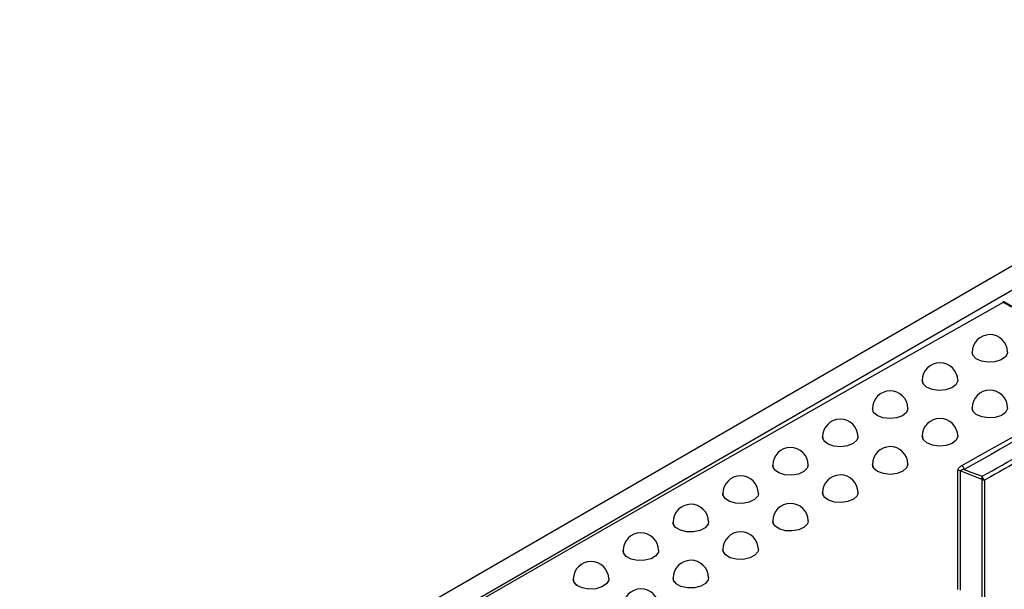
# Model space of a CAD drawing. Units: millimetres. Extents: x 8 to 418, y -29 to 291.
# Drawn here: x 284 to 308, y 175 to 189 of the extents above; entities that cross this region are included whole.
import ezdxf

# ---------------------------------------------------------------- set-up
doc = ezdxf.new("R2010")
doc.units = ezdxf.units.MM

msp = doc.modelspace()

# ---------------------------------------------------------------- linework, layer by layer
at = {"color": 7, "linetype": 'Continuous', "lineweight": 25}
for p, q in [((318.420626, 188.677123), (267.912999, 159.51969)), ((318.218603, 187.977349), (269.125174, 159.636315)), ((308.116964, 181.769871), (307.914926, 181.88081)), ((307.159824, 180.652046), (307.159824, 180.649467)), ((305.956243, 179.974032), (305.956243, 179.971153)), ((304.752662, 179.294338), (304.752662, 179.291159)), ((307.159824, 179.311136), (307.159824, 179.308542)), ((303.54908, 178.612964), (303.54908, 178.609485)), ((305.956243, 178.631441), (305.956243, 178.628548)), ((302.345499, 177.92991), (302.345499, 177.926132)), ((304.752662, 177.950067), (304.752662, 177.946874)), ((306.813807, 174.933689), (306.813807, 177.811914)), ((306.874647, 177.791494), (306.874647, 174.913319)), ((307.399676, 174.192945), (307.399626, 177.589611)), ((307.460427, 177.569187), (307.460477, 174.17258)), ((301.141918, 177.245176), (301.141918, 177.2411)), ((303.54908, 177.267013), (303.54908, 177.263521)), ((299.938337, 176.558762), (299.938337, 176.554388)), ((302.345499, 176.582278), (302.345499, 176.578488)), ((298.734756, 175.870668), (298.734756, 175.865997)), ((301.141918, 175.895864), (301.141918, 175.891776)), ((297.531174, 175.180895), (297.531174, 175.175927)), ((299.938337, 175.207771), (299.938337, 175.203385))]:
    msp.add_line(p, q, dxfattribs=at)
at = {"color": 8, "linetype": 'Continuous', "lineweight": 25}
for p, q in [((307.176963, 180.58278), (307.159824, 180.652046)), ((305.978645, 179.895089), (305.956243, 179.974032)), ((304.781262, 179.205471), (304.752662, 179.294338)), ((307.179538, 179.236962), (307.159824, 179.311136)), ((305.982019, 178.546934), (305.956243, 178.631441))]:
    msp.add_line(p, q, dxfattribs=at)
at = {"color": 7, "linetype": 'Continuous', "lineweight": 25, "flags": 128}
for points in [[(307.9144, 181.854274), (304.444463, 179.899979), (300.974399, 177.931653), (297.504251, 175.949318), (294.03406, 173.953), (290.56387, 171.942722), (287.093722, 169.918509), (283.623658, 167.880384), (280.15372, 165.828374)], [(308.116443, 181.743326), (308.091188, 181.757197), (308.065932, 181.771067), (308.040677, 181.784937), (308.015422, 181.798806), (307.990166, 181.812674), (307.964911, 181.826541), (307.939656, 181.840408), (307.9144, 181.854274)], [(308.016947, 180.656116), (308.014998, 180.632099), (307.966487, 180.542315), (307.859858, 180.46941), (307.7115, 180.424591), (307.544218, 180.414746), (307.383728, 180.441389), (307.254698, 180.500426), (307.176963, 180.58278)], [(306.813362, 179.978537), (306.812715, 179.963951), (306.770744, 179.873071), (306.669478, 179.797713), (306.524476, 179.749455), (306.358016, 179.735712), (306.195673, 179.758595), (306.062391, 179.814588), (305.978645, 179.895089)], [(305.609776, 179.29928), (305.609747, 179.29457), (305.574657, 179.202716), (305.479148, 179.124942), (305.337889, 179.073192), (305.172571, 179.055413), (305.008584, 179.074336), (304.871111, 179.127054), (304.781262, 179.205471)], [(308.016948, 179.315189), (308.015687, 179.29556), (307.970244, 179.205141), (307.866191, 179.131001), (307.7195, 179.084519), (307.552686, 179.072828), (307.391352, 179.097724), (307.260263, 179.155386), (307.179538, 179.236962)], [(306.910434, 177.921003), (307.126259, 178.04268), (307.342091, 178.164299), (307.557931, 178.285859), (307.773778, 178.40736), (307.989633, 178.528803), (308.205496, 178.650187), (308.421367, 178.771513), (308.637245, 178.89278)], [(308.697529, 178.799351), (308.481663, 178.678091), (308.265806, 178.556773), (308.049956, 178.435396), (307.834114, 178.313961), (307.61828, 178.192467), (307.402453, 178.070914), (307.186634, 177.949303), (306.970823, 177.827633)], [(304.406189, 178.618344), (304.378122, 178.531245), (304.288768, 178.451116), (304.151655, 178.395841), (303.987832, 178.373904), (303.822445, 178.388674), (303.680884, 178.437882), (303.584878, 178.513975)], [(306.813362, 178.635931), (306.813129, 178.626515), (306.77476, 178.535005), (306.676568, 178.458299), (306.533618, 178.408163), (306.367838, 178.392289), (306.204663, 178.413113), (306.069126, 178.467439), (305.982019, 178.546934)], [(307.400072, 177.662564), (307.520833, 177.730593), (307.641596, 177.798603), (307.762362, 177.866596), (307.88313, 177.93457), (308.003901, 178.002525), (308.124674, 178.070462), (308.245449, 178.138381), (308.366227, 178.206282)], [(308.426523, 178.112872), (308.305753, 178.044976), (308.184985, 177.977061), (308.064219, 177.909128), (307.943456, 177.841176), (307.822695, 177.773206), (307.701936, 177.705218), (307.58118, 177.637212), (307.460427, 177.569187)], [(303.202603, 177.935729), (303.181031, 177.858639), (303.098223, 177.776241), (302.965674, 177.717432), (302.803724, 177.691236), (302.637223, 177.701672), (302.491722, 177.747139), (302.389546, 177.82066)], [(305.609776, 177.954995), (305.578834, 177.863819), (305.486942, 177.784602), (305.348172, 177.730765), (305.183803, 177.710564), (305.01904, 177.727097), (304.879148, 177.777829), (304.785578, 177.854979)], [(307.399626, 177.589611), (307.317904, 177.621045), (306.874647, 177.791494)], [(306.970823, 177.827633), (307.152276, 177.757864), (307.400072, 177.662564)], [(301.999015, 177.251436), (301.983272, 177.184867), (301.907389, 177.100314), (301.779827, 177.037991), (301.620154, 177.007457), (301.452862, 177.013396), (301.303614, 177.054897), (301.195303, 177.125594)], [(304.40619, 177.27238), (304.382339, 177.191568), (304.297186, 177.109923), (304.163055, 177.052364), (304.000506, 177.027714), (303.834453, 177.03975), (303.690349, 177.086628), (303.590284, 177.161163)], [(300.795427, 176.565464), (300.784735, 176.509886), (300.716137, 176.423319), (300.593983, 176.35753), (300.437008, 176.322608), (300.269282, 176.323908), (300.116527, 176.361232), (300.002169, 176.428855)], [(303.202603, 176.588086), (303.185145, 176.518221), (303.107159, 176.434264), (302.978136, 176.372993), (302.817845, 176.343796), (302.650846, 176.351148), (302.502728, 176.39392), (302.396187, 176.465561)], [(299.591839, 175.877813), (299.585318, 175.833637), (299.524332, 175.745223), (299.407998, 175.676049), (299.254152, 175.636721), (299.08638, 175.633268), (298.930405, 175.66622), (298.810142, 175.730525)], [(301.999015, 175.902114), (301.987123, 175.843733), (301.91671, 175.75761), (301.793264, 175.692672), (301.635694, 175.658863), (301.468136, 175.661365), (301.316256, 175.699792), (301.203319, 175.76826)], [(298.38825, 175.188484), (298.384933, 175.15605), (298.331846, 175.065981), (298.22172, 174.993535), (298.071436, 174.949816), (297.904031, 174.941526), (297.745166, 174.969936), (297.619194, 175.030691)], [(300.795427, 175.214463), (300.788151, 175.168039), (300.725684, 175.07993), (300.608275, 175.011404), (300.453903, 174.972955), (300.286209, 174.970472), (300.130873, 175.004334), (300.011683, 175.069356)]]:
    msp.add_lwpolyline(points, dxfattribs=at)
at = {"color": 8, "linetype": 'Continuous', "lineweight": 25, "flags": 128}
for points in [[(303.584878, 178.513975), (303.549171, 178.607873), (303.54908, 178.612964)], [(302.389546, 177.82066), (302.346439, 177.913536), (302.345499, 177.92991)], [(304.785578, 177.854979), (304.752664, 177.949269), (304.752662, 177.950067)], [(301.195303, 177.125594), (301.144664, 177.217212), (301.141918, 177.245176)], [(303.590284, 177.161163), (303.549632, 177.254462), (303.54908, 177.267013)], [(300.002169, 176.428855), (299.943917, 176.518967), (299.938337, 176.558762)], [(302.396187, 176.465561), (302.347635, 176.557611), (302.345499, 176.582278)], [(298.810142, 175.730525), (298.744251, 175.818878), (298.734756, 175.870668)], [(301.203319, 175.76826), (301.146757, 175.858789), (301.141918, 175.895864)], [(297.619194, 175.030691), (297.545698, 175.117032), (297.531174, 175.180895)], [(300.011683, 175.069356), (299.947068, 175.158084), (299.938337, 175.207771)]]:
    msp.add_lwpolyline(points, dxfattribs=at)
at = {"color": 7, "linetype": 'Continuous', "lineweight": 25}
for centre, radius, start, end in [((307.588395, 180.652046), 0.428571, 0.5441482, 180), ((306.384814, 179.974032), 0.428571, 0.6023699, 180), ((307.588395, 179.311136), 0.428571, 0.5418498, 180), ((305.181233, 179.294338), 0.428571, 0.6607595, 180), ((303.977652, 178.612964), 0.428571, 0.7193176, 180), ((306.384814, 178.631441), 0.428571, 0.6002387, 180), ((302.774071, 177.92991), 0.428571, 0.7780444, 180), ((305.181233, 177.950067), 0.428571, 0.6587961, 180), ((306.83981, 177.809112), 0.132316, 8.0466048, 57.7402983), ((301.570489, 177.245176), 0.428571, 0.8369404, 180), ((303.977652, 177.267013), 0.428571, 0.7175224, 180), ((306.815592, 177.71639), 0.095541, 51.8216737, 91.0707475), ((307.490413, 177.625534), 0.097636, 157.7118356, 201.587872), ((307.531056, 177.681033), 0.13228, 188.0259531, 237.7280914), ((307.458679, 177.664694), 0.095523, 231.8149587, 271.0486835), ((300.366908, 176.558762), 0.428571, 0.8960061, 180), ((302.774071, 176.582278), 0.428571, 0.776418, 180), ((299.163327, 175.870668), 0.428571, 0.9552418, 180), ((301.570489, 175.895864), 0.428571, 0.8354834, 180), ((297.959746, 175.180895), 0.428571, 1.0146479, 180), ((300.366908, 175.207771), 0.428571, 0.894719, 180), ((299.163327, 174.517997), 0.428571, 0.9541252, 180)]:
    msp.add_arc(centre, radius, start, end, dxfattribs=at)
for points, knots in [([(307.914587, 181.880276), (307.914578, 181.880502), (307.914493, 181.882591), (307.914431, 181.873072), (307.914402, 181.861075), (307.9144, 181.854457), (307.9144, 181.854274)], [0, 0, 0, 0, 0.0640168966, 0.5892864769, 0.98866629, 1, 1, 1, 1]), ([(307.165245, 180.649294), (307.163547, 180.640308), (307.159285, 180.617758), (307.170323, 180.595917), (307.176963, 180.58278)], [0, 0, 0, 0, 0.3984996237, 1, 1, 1, 1]), ([(305.961668, 179.97098), (305.960015, 179.961964), (305.955276, 179.936117), (305.969429, 179.911269), (305.978645, 179.895089)], [0, 0, 0, 0, 0.348835584, 1, 1, 1, 1]), ([(304.758092, 179.290987), (304.756476, 179.281937), (304.751245, 179.252658), (304.768997, 179.224752), (304.781262, 179.205471)], [0, 0, 0, 0, 0.309091644, 1, 1, 1, 1]), ([(307.165272, 179.308372), (307.163594, 179.29927), (307.15912, 179.275007), (307.171686, 179.251593), (307.179538, 179.236962)], [0, 0, 0, 0, 0.375142532, 1, 1, 1, 1]), ([(303.554517, 178.609314), (303.55293, 178.600228), (303.547195, 178.567388), (303.569061, 178.536394), (303.584878, 178.513975)], [0, 0, 0, 0, 0.276671826, 1, 1, 1, 1]), ([(305.961697, 178.628378), (305.960061, 178.619239), (305.955084, 178.591423), (305.971198, 178.564806), (305.982019, 178.546934)], [0, 0, 0, 0, 0.32854051, 1, 1, 1, 1]), ([(302.350942, 177.925962), (302.349421, 177.916872), (302.343404, 177.880923), (302.36777, 177.845343), (302.389198, 177.821054), (302.389546, 177.82066)], [0, 0, 0, 0, 0.24976826, 0.987826553, 1, 1, 1, 1]), ([(304.758122, 177.946705), (304.756521, 177.937527), (304.751024, 177.90601), (304.771246, 177.876146), (304.785578, 177.854979)], [0, 0, 0, 0, 0.291227565, 1, 1, 1, 1]), ([(306.813807, 177.811914), (306.817577, 177.826497), (306.826433, 177.860744), (306.869264, 177.896386), (306.901903, 177.915902), (306.910434, 177.921003)], [0, 0, 0, 0, 0.3538778, 0.831106889, 1, 1, 1, 1]), ([(306.970823, 177.827633), (306.963567, 177.826233), (306.93647, 177.821002), (306.898722, 177.811135), (306.881498, 177.797083), (306.874647, 177.791494)], [0, 0, 0, 0, 0.180471651, 0.674030017, 1, 1, 1, 1]), ([(301.147367, 177.24093), (301.145861, 177.231808), (301.139918, 177.195794), (301.166054, 177.156424), (301.191825, 177.12926), (301.195303, 177.125594)], [0, 0, 0, 0, 0.226883302, 0.895679798, 1, 1, 1, 1]), ([(303.554548, 177.263353), (303.552976, 177.254133), (303.546946, 177.21878), (303.571864, 177.185652), (303.590284, 177.161163)], [0, 0, 0, 0, 0.260791581, 1, 1, 1, 1]), ([(299.943792, 176.554219), (299.942298, 176.545064), (299.936412, 176.508986), (299.964447, 176.465717), (299.995109, 176.435753), (300.002169, 176.428855)], [0, 0, 0, 0, 0.2074533071, 0.8175346933, 1, 1, 1, 1]), ([(302.350974, 176.578321), (302.349464, 176.569097), (302.343543, 176.532947), (302.369238, 176.494583), (302.393696, 176.468244), (302.396187, 176.465561)], [0, 0, 0, 0, 0.235299252, 0.922119449, 1, 1, 1, 1]), ([(298.740216, 175.865829), (298.738732, 175.856643), (298.732891, 175.820503), (298.762924, 175.77324), (298.799022, 175.740584), (298.810142, 175.730525)], [0, 0, 0, 0, 0.190807653, 0.750723322, 1, 1, 1, 1]), ([(301.1474, 175.89161), (301.145903, 175.882349), (301.140049, 175.84613), (301.167721, 175.803682), (301.197182, 175.774367), (301.203319, 175.76826)], [0, 0, 0, 0, 0.213831739, 0.83623071, 1, 1, 1, 1]), ([(297.53664, 175.175759), (297.535162, 175.166545), (297.529358, 175.130345), (297.561466, 175.079013), (297.603526, 175.043806), (297.619194, 175.030691)], [0, 0, 0, 0, 0.176436249, 0.693213116, 1, 1, 1, 1]), ([(299.943826, 175.20322), (299.942339, 175.193923), (299.936537, 175.157637), (299.966304, 175.110997), (300.001373, 175.078816), (300.011683, 175.069356)], [0, 0, 0, 0, 0.195631636, 0.763538229, 1, 1, 1, 1])]:
    msp.add_open_spline(points, degree=3, knots=knots, dxfattribs=at)

doc.saveas('drawing.dxf')
